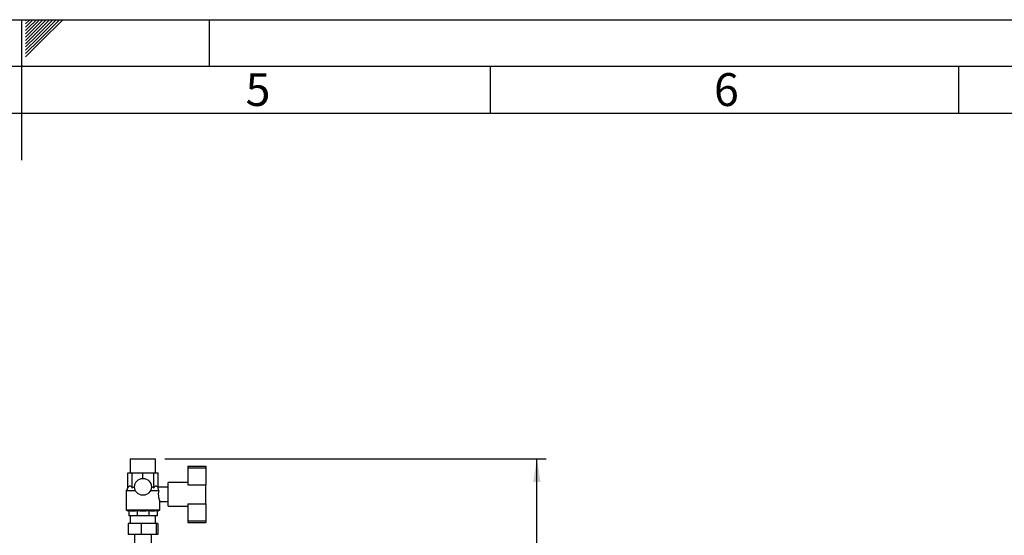
# Paper-space layout 'Blatt4' of a CAD drawing. Units: millimetres. Extents: x 0 to 420, y 0 to 297.
# Drawn here: x 210 to 315, y 242 to 297 of the extents above; entities that cross this region are included whole.
import ezdxf

# ---------------------------------------------------------------- set-up
doc = ezdxf.new("R2010")
doc.units = ezdxf.units.MM
for name, color, linetype in [('1', 7, 'Continuous'), ('61', 7, 'Continuous'), ('62', 7, 'Continuous')]:
    doc.layers.add(name, color=color, linetype=linetype)
doc.styles.add('SLDTEXTSTYLE0', font='TXT', dxfattribs={"width": 0.75})
doc.styles.add('SLDTEXTSTYLE1', font='TXT', dxfattribs={"width": 0.605})
doc.dimstyles.new('SLDDIMSTYLE0', dxfattribs={"dimtxt": 3.5, "dimasz": 2.5, "dimexe": 0, "dimexo": 0.0625, "dimgap": 0.875, "dimtad": 1, "dimdec": 0, "dimlfac": 10, "dimrnd": 1e-09, "dimzin": 12, "dimdsep": 46, "dimtxsty": 'SLDTEXTSTYLE1', "dimsah": 1, "dimcen": 0.09, "dimadec": 0, "dimazin": 3, "dimtfac": 1, "dimtdec": 0, "dimtofl": 0, "dimtmove": 0, "dimatfit": 3, "dimfxl": 1, "dimfrac": 2, "dimtolj": 1, "dimtzin": 12, "dimarcsym": 0})

# ---------------------------------------------------------------- blocks, each defined once
blk = doc.blocks.new('_D_56')
at = {"layer": '1'}
for p, q in [((225.29, 250.13), (266, 250.13)), ((265, 149.03), (265, 250.13)), ((233.25, 149.03), (266, 149.03))]:
    blk.add_line(p, q, dxfattribs=at)
for points in [[(265, 250.13), (264.6, 247.63), (265.4, 247.63)], [(265, 149.03), (265.4, 151.53), (264.6, 151.53)]]:
    blk.add_solid(points, dxfattribs=at)
at = {"layer": '1', "insert": (260.49, 194.23), "char_height": 3.5, "attachment_point": 1, "rotation": 90, "style": 'SLDTEXTSTYLE1'}
blk.add_mtext('1011', dxfattribs=at)

psp = doc.layouts.new('Blatt4')

# ---------------------------------------------------------------- linework, layer by layer
at = {"color": 7, "linetype": 'Continuous', "lineweight": 30}
for p, q in [((221.6, 250.13), (221.6, 248.63)), ((221.6, 250.13), (222.95, 250.13)), ((222.95, 250.13), (224.29, 250.13)), ((224.29, 248.63), (224.29, 250.13)), ((227.75, 249.33), (229.65, 249.33)), ((227.75, 249.33), (227.75, 249.15)), ((227.75, 249.15), (229.65, 249.15)), ((227.75, 249.15), (227.75, 247.33)), ((229.65, 249.33), (229.65, 249.15)), ((229.65, 249.15), (229.65, 247.33)), ((221.33, 247.01), (221.33, 248.63)), ((221.33, 248.63), (221.8, 248.63)), ((221.8, 247.01), (221.8, 248.63)), ((221.8, 248.63), (222.95, 248.63)), ((222.95, 248.03), (222.95, 248.63)), ((222.95, 248.63), (224.1, 248.63)), ((224.1, 247.01), (224.1, 248.63)), ((224.1, 248.63), (224.57, 248.63)), ((224.57, 247.08), (224.57, 248.63)), ((221.33, 247.01), (221.15, 246.71)), ((225.65, 247.08), (224.57, 247.08)), ((227.75, 247.58), (225.65, 247.58)), ((225.65, 246.33), (225.65, 247.58)), ((227.75, 247.33), (229.65, 247.33)), ((229.65, 245.33), (229.65, 247.33)), ((221.15, 246.71), (221.15, 244.64)), ((222.15, 246.71), (221.15, 246.71)), ((224.63, 246.71), (223.75, 246.71)), ((225.65, 245.08), (225.65, 246.33)), ((224.75, 244.64), (224.75, 245.58)), ((224.75, 245.58), (225.65, 245.58)), ((225.65, 245.08), (227.75, 245.08)), ((227.75, 245.33), (229.65, 245.33)), ((227.75, 245.33), (227.75, 243.49)), ((229.65, 245.33), (229.65, 243.49)), ((221.15, 244.64), (221.45, 244.53)), ((224.75, 244.64), (221.15, 244.64)), ((221.45, 244.57), (221.45, 244.03)), ((222.33, 244.03), (221.45, 244.03)), ((221.6, 244.03), (221.6, 243.23)), ((222.33, 244.57), (222.33, 244.03)), ((223.57, 244.03), (222.33, 244.03)), ((223.57, 244.57), (223.57, 244.03)), ((224.45, 244.03), (223.57, 244.03)), ((224.29, 243.23), (224.29, 244.03)), ((224.45, 244.53), (224.75, 244.64)), ((224.45, 244.57), (224.45, 244.03)), ((221.37, 243.23), (221.37, 242.03)), ((222.77, 243.23), (221.37, 243.23)), ((224.35, 243.23), (222.77, 243.23)), ((222.77, 243.23), (222.77, 242.03)), ((224.35, 243.23), (224.35, 242.03)), ((224.53, 243.23), (224.35, 243.23)), ((224.53, 243.23), (224.53, 242.03)), ((227.75, 243.49), (229.65, 243.49)), ((227.75, 243.49), (227.75, 243.33)), ((227.75, 243.33), (229.65, 243.33)), ((229.65, 243.49), (229.65, 243.33)), ((222.77, 242.03), (221.37, 242.03)), ((222.05, 242.03), (222.05, 240.88)), ((224.35, 242.03), (222.77, 242.03)), ((223.85, 240.88), (223.85, 242.03)), ((224.53, 242.03), (224.35, 242.03))]:
    psp.add_line(p, q, dxfattribs=at)
psp.add_circle((222.95, 247.13), 0.9, dxfattribs=at)
psp.add_ellipse((224.57, 246.33), major_axis=(0, 0.75), ratio=0.414214, start_param=0, end_param=0.117547, dxfattribs=at)
for points, knots in [([(221.33, 247.01), (221.35, 247.05), (221.39, 247.12), (221.48, 247.21), (221.58, 247.25), (221.7, 247.17), (221.77, 247.07), (221.8, 247.01)], [0, 0, 0, 0, 0.151939, 0.307032, 0.535065, 0.763142, 1, 1, 1, 1]), ([(221.8, 247.01), (221.84, 247.04), (221.92, 247.1), (222.01, 247.14), (222.05, 247.16)], [0, 0, 0, 0, 0.4975159, 1, 1, 1, 1]), ([(223.85, 247.16), (223.89, 247.14), (223.98, 247.1), (224.06, 247.04), (224.1, 247.01)], [0, 0, 0, 0, 0.497073, 1, 1, 1, 1]), ([(224.1, 247.01), (224.12, 247.05), (224.16, 247.12), (224.25, 247.21), (224.35, 247.25), (224.46, 247.18), (224.51, 247.1), (224.54, 247.07)], [0, 0, 0, 0, 0.1677669, 0.3351376, 0.584045, 0.8330004, 1, 1, 1, 1]), ([(224.54, 247.07), (224.54, 247.07), (224.54, 247.06), (224.55, 246.99), (224.58, 246.85), (224.61, 246.75), (224.63, 246.71)], [0, 0, 0, 0, 0.072318, 0.431223, 0.785796, 1, 1, 1, 1]), ([(224.63, 246.71), (224.62, 246.67), (224.61, 246.6), (224.59, 246.49), (224.58, 246.37), (224.59, 246.25), (224.6, 246.13), (224.61, 246.02), (224.63, 245.92), (224.66, 245.83), (224.69, 245.74), (224.71, 245.67), (224.73, 245.62), (224.75, 245.58), (224.75, 245.58), (224.75, 245.58)], [0, 0, 0, 0, 0.074658, 0.151347, 0.226048, 0.303114, 0.374733, 0.448315, 0.522359, 0.598237, 0.678371, 0.760757, 0.841757, 0.925443, 1, 1, 1, 1]), ([(222.33, 244.57), (222.26, 244.56), (222.11, 244.54), (221.89, 244.52), (221.67, 244.54), (221.52, 244.56), (221.45, 244.57)], [0, 0, 0, 0, 0.24693, 0.494978, 0.746837, 1, 1, 1, 1]), ([(223.57, 244.57), (223.39, 244.55), (223.03, 244.51), (222.61, 244.54), (222.38, 244.57), (222.33, 244.57)], [0, 0, 0, 0, 0.435053, 0.876889, 1, 1, 1, 1]), ([(224.45, 244.57), (224.38, 244.56), (224.23, 244.54), (224.01, 244.52), (223.79, 244.54), (223.64, 244.56), (223.57, 244.57)], [0, 0, 0, 0, 0.2469301, 0.4949779, 0.7468371, 1, 1, 1, 1])]:
    psp.add_open_spline(points, degree=3, knots=knots, dxfattribs=at)
at = {"layer": '61'}
psp.add_line((0, 297), (420, 297), dxfattribs=at)
at = {"layer": '61', "color": 7, "linetype": 'Continuous', "lineweight": 30}
psp.add_line((415, 292), (5, 292), dxfattribs=at)
at = {"layer": '61', "color": 7, "linetype": 'Continuous'}
psp.add_line((410, 287), (10, 287), dxfattribs=at)
at = {"layer": '62', "color": 7, "linetype": 'Continuous'}
for p, q in [((210, 297), (210, 282)), ((210.42, 296.56), (210.86, 297)), ((210.42, 296.91), (210.51, 297)), ((210.49, 296.28), (211.21, 297)), ((210.67, 296.1), (211.57, 297)), ((210.84, 295.92), (211.92, 297)), ((211.02, 295.75), (212.27, 297)), ((211.2, 295.57), (212.63, 297)), ((211.37, 295.39), (212.98, 297)), ((211.55, 295.22), (213.33, 297)), ((211.73, 295.04), (213.69, 297)), ((211.9, 294.86), (214.04, 297)), ((212.08, 294.69), (214.39, 297)), ((230, 297), (230, 292)), ((210.42, 296.21), (210.49, 296.28)), ((210.42, 295.85), (210.67, 296.1)), ((210.42, 295.5), (210.84, 295.92)), ((210.42, 295.15), (211.02, 295.75)), ((210.42, 294.79), (211.2, 295.57)), ((210.42, 294.44), (211.37, 295.39)), ((210.42, 294.09), (211.55, 295.22)), ((210.42, 293.73), (211.73, 295.04)), ((210.42, 293.38), (211.9, 294.86)), ((210.42, 293.03), (212.08, 294.69)), ((260, 292), (260, 287)), ((310, 292), (310, 287))]:
    psp.add_line(p, q, dxfattribs=at)

# ---------------------------------------------------------------- texts
at = {"layer": '62', "char_height": 3.5, "attachment_point": 2, "style": 'SLDTEXTSTYLE0'}
for s, insert in [('5', (235.23, 291.29)), ('6', (285.23, 291.29))]:
    psp.add_mtext(s, dxfattribs=dict(at, insert=insert))

# ---------------------------------------------------------------- dimensions: what is measured, and where the dimension line sits
at = {"layer": '1'}
dim = psp.add_linear_dim(base=(265, 250.13), p1=(232.25, 149.03), p2=(224.29, 250.13), angle=90, dimstyle='SLDDIMSTYLE0', dxfattribs=at)
dim.commit()
dim.dimension.update_dxf_attribs({"geometry": '_D_56', "text_midpoint": (265, 199.58), "dimtype": 160})

doc.saveas('drawing.dxf')
